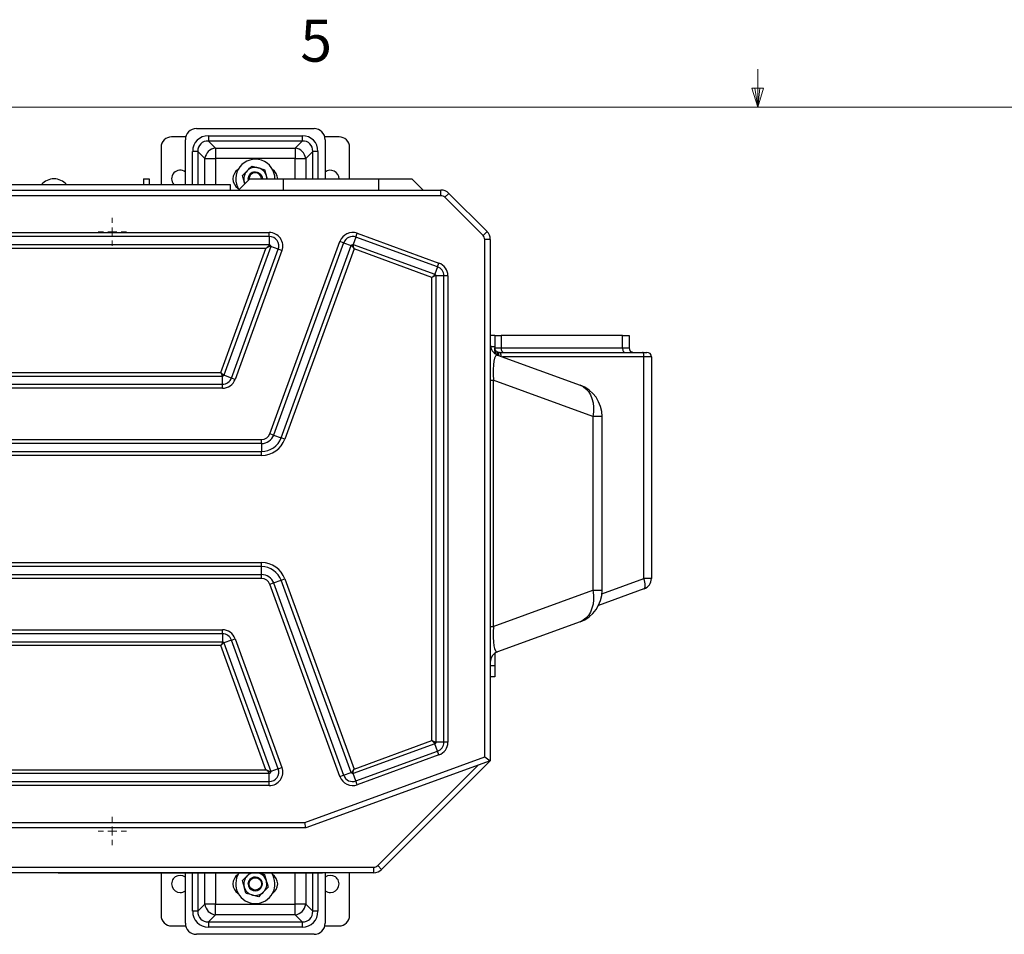
# Model space of a CAD drawing. Units: inches. Extents: x 0.4 to 16.6, y 0.2 to 10.8.
# Drawn here: x 6.9 to 9.1, y 8.8 to 10.8 of the extents above; entities that cross this region are included whole.
import ezdxf

# ---------------------------------------------------------------- set-up
doc = ezdxf.new("R2010")
doc.units = ezdxf.units.IN
doc.header["$MEASUREMENT"] = 0
doc.styles.add('SLDTEXTSTYLE0', font='TXT', dxfattribs={"width": 0.75})

# ---------------------------------------------------------------- blocks, each defined once
blk = doc.blocks.new('SW_CENTERMARKSYMBOL_0')
at = {"color": 0, "linetype": 'Continuous', "lineweight": 18}
for p, q in [((0, 0.0197), (0, 0.0315)), ((-0.0197, 0), (-0.0315, 0)), ((0, 0), (-0.0098, 0)), ((0, 0), (0, 0.0098)), ((0, 0), (0, -0.0098)), ((0, 0), (0.0098, 0)), ((0.0197, 0), (0.0315, 0)), ((0, -0.0197), (0, -0.0315))]:
    blk.add_line(p, q, dxfattribs=at)
blk = doc.blocks.new('SW_CENTERMARKSYMBOL_1')
at = {"color": 0, "linetype": 'Continuous', "lineweight": 18}
for p, q in [((0, 0.0197), (0, 0.0315)), ((-0.0197, 0), (-0.0315, 0)), ((0, 0), (-0.0098, 0)), ((0, 0), (0, 0.0098)), ((0, 0), (0, -0.0098)), ((0, 0), (0.0098, 0)), ((0.0197, 0), (0.0315, 0)), ((0, -0.0197), (0, -0.0315))]:
    blk.add_line(p, q, dxfattribs=at)

msp = doc.modelspace()

# ---------------------------------------------------------------- linework, layer by layer
at = {"color": 7, "linetype": 'Continuous', "lineweight": 18}
for p, q in [((8.501, 10.6421), (8.501, 10.7269)), ((8.501, 10.6421), (8.4878, 10.684)), ((8.5136, 10.684), (8.4878, 10.684)), ((8.494, 10.684), (8.501, 10.6421)), ((8.501, 10.6421), (8.5136, 10.684)), ((8.5059, 10.684), (8.501, 10.6421)), ((0.6263, 10.6421), (16.3763, 10.6421))]:
    msp.add_line(p, q, dxfattribs=at)
at = {"color": 7, "linetype": 'Continuous', "lineweight": 25}
for p, q in [((7.2469, 10.5942), (7.5094, 10.5942)), ((7.2228, 10.5756), (7.1912, 10.5756)), ((7.2219, 10.4692), (7.2219, 10.5692)), ((7.2734, 10.578), (7.4829, 10.578)), ((7.2734, 10.578), (7.2734, 10.5662)), ((7.2734, 10.5662), (7.289, 10.5506)), ((7.4829, 10.5662), (7.2734, 10.5662)), ((7.4674, 10.5506), (7.4829, 10.5662)), ((7.4829, 10.578), (7.4829, 10.5662)), ((7.5652, 10.5756), (7.5336, 10.5756)), ((7.5344, 10.5692), (7.5344, 10.4817)), ((7.1675, 10.552), (7.1675, 10.4692)), ((7.2499, 10.5427), (7.2382, 10.5427)), ((7.2655, 10.5271), (7.2499, 10.5427)), ((7.289, 10.5506), (7.289, 10.5271)), ((7.289, 10.5506), (7.4674, 10.5506)), ((7.4674, 10.5506), (7.4674, 10.5271)), ((7.5064, 10.5427), (7.4908, 10.5271)), ((7.5182, 10.5427), (7.5064, 10.5427)), ((7.5888, 10.4817), (7.5888, 10.552)), ((7.2655, 10.5271), (7.289, 10.5271)), ((7.4674, 10.5271), (7.289, 10.5271)), ((7.4674, 10.5271), (7.4908, 10.5271)), ((7.3496, 10.4891), (7.3599, 10.4997)), ((7.3703, 10.5102), (7.3846, 10.5065)), ((7.3776, 10.4975), (7.374, 10.4969)), ((7.374, 10.4969), (7.3762, 10.4971)), ((7.1282, 10.4817), (7.1282, 10.4692)), ((7.1282, 10.4817), (7.1407, 10.4817)), ((7.1407, 10.4817), (7.1407, 10.4692)), ((7.3657, 10.4817), (7.3407, 10.4567)), ((7.3547, 10.4707), (7.3535, 10.4749)), ((7.3627, 10.4788), (7.3624, 10.4817)), ((7.3624, 10.4817), (7.3637, 10.4817)), ((7.3657, 10.4817), (7.4407, 10.4817)), ((7.4028, 10.4886), (7.4047, 10.4817)), ((7.4407, 10.4817), (7.4407, 10.4567)), ((7.4407, 10.4817), (7.6532, 10.4817)), ((7.6532, 10.4817), (7.6532, 10.4567)), ((7.6532, 10.4817), (7.7282, 10.4817)), ((7.7282, 10.4817), (7.7532, 10.4567)), ((4.301, 10.4567), (7.7928, 10.4567)), ((6.4907, 10.4692), (7.1282, 10.4692)), ((7.1282, 10.4692), (7.1407, 10.4692)), ((7.1407, 10.4692), (7.3219, 10.4692)), ((7.3219, 10.4692), (7.3219, 10.4567)), ((7.7928, 10.4442), (7.7928, 10.4567)), ((7.7928, 10.4442), (4.301, 10.4442)), ((7.8105, 10.4494), (7.8017, 10.4406)), ((7.887, 10.3552), (7.8017, 10.4406)), ((7.8105, 10.4494), (7.8959, 10.364)), ((7.887, 10.3552), (7.8959, 10.364)), ((4.6844, 10.3619), (7.4094, 10.3619)), ((7.4094, 10.3531), (4.6844, 10.3531)), ((7.4094, 10.3531), (7.4094, 10.3619)), ((7.4094, 10.3531), (7.4094, 10.3354)), ((7.4109, 9.9124), (7.5673, 10.342)), ((7.5756, 10.339), (7.5673, 10.342)), ((7.603, 10.3518), (7.5969, 10.3352)), ((7.603, 10.3518), (7.606, 10.3601)), ((7.7855, 10.2853), (7.603, 10.3518)), ((7.606, 10.3601), (7.7885, 10.2936)), ((7.8907, 9.1905), (7.8907, 10.3464)), ((7.9032, 10.3464), (7.8907, 10.3464)), ((7.9032, 10.3464), (7.9032, 9.1817)), ((4.6844, 10.3354), (7.4094, 10.3354)), ((7.402, 10.3265), (4.6918, 10.3265)), ((7.3012, 10.0494), (7.402, 10.3265)), ((7.4129, 10.3305), (7.3082, 10.043)), ((7.3248, 10.0369), (7.4295, 10.3244)), ((7.4378, 10.3214), (7.3331, 10.0339)), ((7.4295, 10.3244), (7.4129, 10.3305)), ((7.5756, 10.339), (7.4192, 9.9094)), ((7.4378, 10.3214), (7.4295, 10.3244)), ((7.4359, 9.9034), (7.5922, 10.333)), ((7.5988, 10.3251), (7.4442, 9.9004)), ((7.5756, 10.339), (7.5922, 10.333)), ((7.5969, 10.3352), (7.7794, 10.2687)), ((7.773, 10.2617), (7.5988, 10.3251)), ((7.7855, 10.2853), (7.7794, 10.2687)), ((7.7855, 10.2853), (7.7885, 10.2936)), ((7.773, 9.2268), (7.773, 10.2617)), ((7.7818, 10.2653), (7.7818, 9.2232)), ((7.7995, 10.2653), (7.7818, 10.2653)), ((7.7995, 9.2232), (7.7995, 10.2653)), ((7.8084, 10.2653), (7.7995, 10.2653)), ((7.8084, 10.2653), (7.8084, 9.2232)), ((7.9132, 10.1317), (7.9032, 10.1317)), ((7.9132, 10.1317), (7.9132, 10.1067)), ((7.9132, 10.1317), (7.9276, 10.1317)), ((7.9276, 10.1317), (7.9276, 10.1042)), ((8.1987, 10.1317), (7.9276, 10.1317)), ((8.1987, 10.1042), (8.1987, 10.1317)), ((8.1987, 10.1317), (8.2132, 10.1317)), ((8.2132, 10.1317), (8.2132, 10.1042)), ((7.9132, 10.1067), (7.9132, 10.0917)), ((7.9132, 10.1042), (7.9276, 10.1042)), ((7.9276, 10.1042), (8.1987, 10.1042)), ((8.1987, 10.1042), (8.2132, 10.1042)), ((7.9196, 10.0882), (8.1038, 10.0212)), ((7.9243, 10.0942), (8.2433, 10.0942)), ((8.2433, 10.0942), (8.2532, 10.0942)), ((8.2467, 9.5891), (8.2467, 10.0842)), ((8.2632, 10.0842), (8.2467, 10.0842)), ((8.2632, 10.0842), (8.2632, 9.5891)), ((7.3048, 10.0406), (4.7891, 10.0406)), ((4.7927, 10.0494), (7.3012, 10.0494)), ((7.3048, 10.0229), (7.3048, 10.0406)), ((7.3248, 10.0369), (7.3082, 10.043)), ((7.3331, 10.0339), (7.3248, 10.0369)), ((4.7891, 10.0229), (7.3048, 10.0229)), ((7.3048, 10.014), (4.7891, 10.014)), ((7.3048, 10.014), (7.3048, 10.0229)), ((7.9032, 10.0317), (7.91, 10.0317)), ((7.91, 10.0317), (7.91, 9.4817)), ((8.1326, 9.9507), (7.91, 10.0317)), ((8.1326, 9.9507), (8.1326, 9.5627)), ((8.1532, 9.5627), (8.1532, 9.9507)), ((7.4192, 9.9094), (7.4109, 9.9124)), ((7.4192, 9.9094), (7.4359, 9.9034)), ((7.4442, 9.9004), (7.4359, 9.9034)), ((4.7015, 9.8994), (7.3923, 9.8994)), ((7.3923, 9.8906), (4.7015, 9.8906)), ((7.3923, 9.8906), (7.3923, 9.8994)), ((7.3923, 9.8906), (7.3923, 9.8729)), ((4.7015, 9.8729), (7.3923, 9.8729)), ((7.3923, 9.864), (4.7015, 9.864)), ((7.3923, 9.864), (7.3923, 9.8729)), ((4.7015, 9.6244), (7.3923, 9.6244)), ((7.3923, 9.6156), (4.7015, 9.6156)), ((7.3923, 9.6156), (7.3923, 9.6244)), ((7.3923, 9.5979), (7.3923, 9.6156)), ((4.7015, 9.5979), (7.3923, 9.5979)), ((7.3923, 9.589), (7.3923, 9.5979)), ((7.3923, 9.589), (4.7015, 9.589)), ((7.4109, 9.576), (7.4192, 9.579)), ((7.5673, 9.1464), (7.4109, 9.576)), ((7.4192, 9.579), (7.4359, 9.5851)), ((7.4192, 9.579), (7.5756, 9.1494)), ((7.4359, 9.5851), (7.4442, 9.5881)), ((7.5922, 9.1555), (7.4359, 9.5851)), ((7.4442, 9.5881), (7.5988, 9.1634)), ((8.2632, 9.5891), (8.2467, 9.5891)), ((7.91, 9.4817), (8.1326, 9.5627)), ((8.2467, 9.5656), (8.145, 9.5286)), ((8.1038, 9.4923), (7.9196, 9.4252)), ((4.7891, 9.4744), (7.3048, 9.4744)), ((7.3048, 9.4656), (4.7891, 9.4656)), ((7.3048, 9.4656), (7.3048, 9.4744)), ((7.3048, 9.4656), (7.3048, 9.4479)), ((7.9032, 9.4817), (7.91, 9.4817)), ((4.7891, 9.4479), (7.3048, 9.4479)), ((7.3012, 9.439), (4.7927, 9.439)), ((7.402, 9.1619), (7.3012, 9.439)), ((7.3248, 9.4515), (7.3082, 9.4455)), ((7.3082, 9.4455), (7.4129, 9.158)), ((7.3248, 9.4515), (7.3331, 9.4545)), ((7.4295, 9.164), (7.3248, 9.4515)), ((7.3331, 9.4545), (7.4378, 9.167)), ((7.9132, 9.4217), (7.9132, 9.3942)), ((7.9132, 9.3942), (7.9032, 9.3942)), ((7.9132, 9.3942), (7.9132, 9.3692)), ((7.9132, 9.3692), (7.9032, 9.3692)), ((7.7794, 9.2197), (7.5969, 9.1533)), ((7.5988, 9.1634), (7.773, 9.2268)), ((7.7855, 9.2031), (7.7794, 9.2197)), ((7.7995, 9.2232), (7.7818, 9.2232)), ((7.8084, 9.2232), (7.7995, 9.2232)), ((7.603, 9.1367), (7.7855, 9.2031)), ((7.7885, 9.1948), (7.7855, 9.2031)), ((7.4889, 9.0442), (7.8907, 9.1905)), ((7.9032, 9.1817), (7.4911, 9.0317)), ((7.7885, 9.1948), (7.606, 9.1284)), ((7.9032, 9.1817), (7.6605, 8.939)), ((7.8907, 9.1905), (7.9032, 9.1817)), ((7.4094, 9.1531), (4.6844, 9.1531)), ((4.6918, 9.1619), (7.402, 9.1619)), ((7.4094, 9.1354), (7.4094, 9.1531)), ((7.4295, 9.164), (7.4129, 9.158)), ((7.4295, 9.164), (7.4378, 9.167)), ((7.5756, 9.1494), (7.5922, 9.1555)), ((7.603, 9.1367), (7.5969, 9.1533)), ((7.6517, 8.9479), (7.8754, 9.1716)), ((4.6844, 9.1354), (7.4094, 9.1354)), ((7.4094, 9.1265), (7.4094, 9.1354)), ((7.5673, 9.1464), (7.5756, 9.1494)), ((7.606, 9.1284), (7.603, 9.1367)), ((7.4094, 9.1265), (4.6844, 9.1265)), ((4.605, 9.0442), (7.4889, 9.0442)), ((7.4911, 9.0317), (7.4889, 9.0442)), ((7.4911, 9.0317), (4.6028, 9.0317)), ((4.451, 8.9442), (7.6428, 8.9442)), ((7.6428, 8.9317), (7.6428, 8.9442)), ((7.6605, 8.939), (7.6517, 8.9479)), ((7.6428, 8.9317), (4.451, 8.9317)), ((6.9376, 8.9307), (6.9376, 8.9317)), ((6.9626, 8.9307), (6.9376, 8.9307)), ((6.9626, 8.9307), (6.9626, 8.9317)), ((7.5032, 8.9307), (6.9626, 8.9307)), ((7.1675, 8.9307), (7.1675, 8.8364)), ((7.2219, 8.8192), (7.2219, 8.9307)), ((7.3496, 8.9141), (7.3599, 8.9247)), ((7.3776, 8.9225), (7.374, 8.9219)), ((7.374, 8.9219), (7.3762, 8.9221)), ((7.3876, 8.9307), (7.3989, 8.9278)), ((7.5032, 8.9307), (7.5032, 8.9317)), ((7.5282, 8.9307), (7.5032, 8.9307)), ((7.5282, 8.9307), (7.5282, 8.9317)), ((7.5344, 8.9317), (7.5344, 8.8192)), ((7.5888, 8.8364), (7.5888, 8.9317)), ((7.3624, 8.9067), (7.3637, 8.9067)), ((7.4068, 8.8993), (7.3964, 8.8888)), ((7.3861, 8.8782), (7.3718, 8.8819)), ((7.2499, 8.8457), (7.2382, 8.8457)), ((7.2499, 8.8457), (7.2655, 8.8613)), ((7.289, 8.8613), (7.2655, 8.8613)), ((7.289, 8.8613), (7.4674, 8.8613)), ((7.289, 8.8378), (7.289, 8.8613)), ((7.4908, 8.8613), (7.4674, 8.8613)), ((7.4674, 8.8378), (7.4674, 8.8613)), ((7.4908, 8.8613), (7.5064, 8.8457)), ((7.5182, 8.8457), (7.5064, 8.8457)), ((7.289, 8.8378), (7.2734, 8.8222)), ((7.4674, 8.8378), (7.289, 8.8378)), ((7.4829, 8.8222), (7.4674, 8.8378)), ((7.1912, 8.8128), (7.2228, 8.8128)), ((7.2734, 8.8222), (7.4829, 8.8222)), ((7.2734, 8.8222), (7.2734, 8.8105)), ((7.4829, 8.8105), (7.2734, 8.8105)), ((7.4829, 8.8222), (7.4829, 8.8105)), ((7.5336, 8.8128), (7.5652, 8.8128)), ((7.5094, 8.7942), (7.2469, 8.7942))]:
    msp.add_line(p, q, dxfattribs=at)
at = {"color": 8, "linetype": 'Continuous', "lineweight": 25}
for p, q in [((7.2382, 10.4692), (7.2382, 10.5427)), ((7.2499, 10.5427), (7.2499, 10.4692)), ((7.5064, 10.4817), (7.5064, 10.5427)), ((7.5182, 10.5427), (7.5182, 10.4817)), ((7.2655, 10.4692), (7.2655, 10.5271)), ((7.289, 10.5271), (7.289, 10.4692)), ((7.4674, 10.4817), (7.4674, 10.5271)), ((7.4908, 10.5271), (7.4908, 10.4817)), ((7.9132, 10.1067), (7.9037, 10.1067)), ((8.2467, 10.0842), (7.9307, 10.0842)), ((8.1532, 9.9507), (8.1326, 9.9507)), ((8.1528, 9.5549), (8.2467, 9.5891)), ((8.1326, 9.5627), (8.1532, 9.5627)), ((7.2382, 8.8457), (7.2382, 8.9307)), ((7.2499, 8.9307), (7.2499, 8.8457)), ((7.2655, 8.8613), (7.2655, 8.9307)), ((7.289, 8.9307), (7.289, 8.8613)), ((7.4674, 8.8613), (7.4674, 8.9307)), ((7.4908, 8.9307), (7.4908, 8.8613)), ((7.5064, 8.8457), (7.5064, 8.9307)), ((7.5182, 8.9307), (7.5182, 8.8457))]:
    msp.add_line(p, q, dxfattribs=at)
at = {"color": 7, "linetype": 'Continuous', "lineweight": 25, "flags": 128}
for points in [[(7.3535, 10.4749), (7.3546, 10.4717), (7.3549, 10.471)], [(7.3645, 10.4895), (7.3628, 10.485), (7.3624, 10.4817)], [(7.391, 10.4909), (7.3932, 10.4865), (7.3939, 10.4817)], [(7.9276, 10.1042), (7.9277, 10.1023), (7.9279, 10.1004), (7.9283, 10.0987), (7.9288, 10.0972), (7.9295, 10.0959), (7.9302, 10.095), (7.931, 10.0944), (7.9318, 10.0942)], [(8.1987, 10.1042), (8.1988, 10.1023), (8.1991, 10.1004), (8.1995, 10.0987), (8.2, 10.0972), (8.2006, 10.0959), (8.2014, 10.095), (8.2021, 10.0944), (8.203, 10.0942)], [(8.2467, 10.0842), (8.2467, 10.0862), (8.2465, 10.088), (8.2462, 10.0898), (8.2457, 10.0913), (8.2452, 10.0925), (8.2446, 10.0935), (8.244, 10.094), (8.2433, 10.0942)], [(8.1038, 10.0212), (8.1108, 10.0178), (8.1171, 10.013), (8.1225, 10.0068), (8.127, 9.9994), (8.1305, 9.991), (8.1328, 9.9817), (8.1339, 9.9717), (8.1339, 9.9613), (8.1326, 9.9507)], [(8.2467, 9.5656), (8.248, 9.5665), (8.2489, 9.5681), (8.2494, 9.5705), (8.2496, 9.5734), (8.2494, 9.5769), (8.2489, 9.5807), (8.248, 9.5848), (8.2467, 9.5891)], [(8.1326, 9.5627), (8.1339, 9.5521), (8.1339, 9.5417), (8.1328, 9.5317), (8.1305, 9.5225), (8.127, 9.514), (8.1225, 9.5067), (8.1171, 9.5005), (8.1108, 9.4956), (8.1038, 9.4923)], [(7.3645, 8.9145), (7.3628, 8.91), (7.3624, 8.9067)]]:
    msp.add_lwpolyline(points, dxfattribs=at)
at = {"color": 8, "linetype": 'Continuous', "lineweight": 25, "flags": 128}
msp.add_lwpolyline([(7.9277, 10.0853), (7.9276, 10.0862), (7.9274, 10.088), (7.9271, 10.0898), (7.9267, 10.0913), (7.9262, 10.0925), (7.9256, 10.0935), (7.9249, 10.094), (7.9243, 10.0942)], dxfattribs=at)
at = {"color": 7, "linetype": 'Continuous', "lineweight": 25}
msp.add_circle((7.3782, 8.9067), 0.0138, dxfattribs=at)
for centre, radius, start, end in [((7.2469, 10.5692), 0.025, 90, 180), ((7.5094, 10.5692), 0.025, 0, 90), ((7.1912, 10.552), 0.0236, 90, 180), ((7.5652, 10.552), 0.0236, 0, 90), ((7.2925, 10.5236), 0.0273, 97.4744, 172.5256), ((7.4638, 10.5236), 0.0273, 7.4744, 82.5256), ((7.3782, 10.4817), 0.0438, 0, 213.3443), ((7.2104, 10.4817), 0.0192, 52.9462, 220.6383), ((7.3532, 10.4817), 0.025, 122.09, 237.91), ((7.3782, 10.4817), 0.0256, 135.4937, 195.4937), ((7.3782, 10.4817), 0.0256, 75.4937, 135.4937), ((7.3782, 10.4817), 0.0138, 0, 185.1002), ((7.3782, 10.4817), 0.0157, 105.4937, 150.4937), ((7.3782, 10.4817), 0.0256, 15.4937, 75.4937), ((7.4032, 10.4817), 0.025, 0, 57.91), ((7.546, 10.4817), 0.0192, 360, 127.0538), ((6.9282, 10.4442), 0.0375, 41.8103, 138.1897), ((7.3782, 10.4817), 0.0256, 360, 15.4937), ((7.7928, 10.4317), 0.025, 45, 90), ((7.7928, 10.4317), 0.0125, 45, 90), ((7.8782, 10.3464), 0.025, 0, 45), ((7.4094, 10.3317), 0.0302, 340, 90), ((7.4094, 10.3317), 0.0213, 340, 90), ((7.5957, 10.3317), 0.0302, 70, 160), ((7.5957, 10.3317), 0.0213, 70, 160), ((7.8782, 10.3464), 0.0125, 0, 45), ((7.7782, 10.2653), 0.0213, 0, 70), ((7.7782, 10.2653), 0.0302, 0, 70), ((7.9282, 10.1117), 0.025, 180, 250), ((8.2232, 10.1042), 0.01, 180, 270), ((8.2532, 10.0842), 0.01, 0, 90), ((7.3048, 10.0442), 0.0213, 270, 340), ((7.3048, 10.0442), 0.0302, 270, 340), ((8.0782, 9.9507), 0.075, 0, 70), ((7.3923, 9.9192), 0.0198, 270, 340), ((7.3923, 9.9192), 0.0287, 270, 340), ((7.3923, 9.9192), 0.0463, 270, 340), ((7.3923, 9.9192), 0.0552, 270, 340), ((7.3923, 9.5692), 0.0552, 20, 90), ((7.3923, 9.5692), 0.0463, 20, 90), ((7.3923, 9.5692), 0.0287, 20, 90), ((7.3923, 9.5692), 0.0198, 20, 90), ((8.2382, 9.5891), 0.025, 290, 0), ((8.0782, 9.5627), 0.075, 290, 0), ((7.3048, 9.4442), 0.0302, 20, 90), ((7.3048, 9.4442), 0.0213, 20, 90), ((7.9282, 9.4017), 0.025, 110, 180), ((7.7782, 9.2232), 0.0213, 290, 0), ((7.7782, 9.2232), 0.0302, 290, 0), ((7.4094, 9.1567), 0.0302, 270, 20), ((7.4094, 9.1567), 0.0213, 270, 20), ((7.5957, 9.1567), 0.0302, 200, 290), ((7.5957, 9.1567), 0.0213, 200, 290), ((7.6428, 8.9567), 0.0125, 270, 315), ((7.6428, 8.9567), 0.025, 270, 315), ((7.2104, 8.9067), 0.0192, 52.9462, 270), ((7.3532, 8.9067), 0.025, 122.09, 237.91), ((7.3782, 8.9067), 0.0438, 146.7309, 270), ((7.3782, 8.9067), 0.0256, 135.4937, 195.4937), ((7.3782, 8.9067), 0.0256, 110.3071, 135.4937), ((7.3782, 8.9067), 0.0157, 180, 35.7741), ((7.3782, 8.9067), 0.0157, 105.4937, 150.4937), ((7.3782, 8.9067), 0.0438, 270, 33.2691), ((7.3782, 8.9067), 0.0256, 15.4937, 69.6929), ((7.3782, 8.9067), 0.0256, 315.4937, 15.4937), ((7.4032, 8.9067), 0.025, 302.09, 57.91), ((7.546, 8.9067), 0.0192, 270, 127.0538), ((7.2104, 8.9067), 0.0192, 270, 307.0538), ((7.3782, 8.9067), 0.0256, 195.4937, 255.4937), ((7.3782, 8.9067), 0.0256, 255.4937, 315.4937), ((7.546, 8.9067), 0.0192, 232.9462, 270), ((7.2925, 8.8648), 0.0273, 187.4744, 262.5256), ((7.4638, 8.8648), 0.0273, 277.4744, 352.5256), ((7.1912, 8.8364), 0.0236, 180, 270), ((7.5652, 8.8364), 0.0236, 270, 0), ((7.2469, 8.8192), 0.025, 180, 270), ((7.5094, 8.8192), 0.025, 270, 0)]:
    msp.add_arc(centre, radius, start, end, dxfattribs=at)
at = {"color": 8, "linetype": 'Continuous', "lineweight": 25}
for centre, radius, start, end in [((7.9127, 10.0917), 0.00646, 332.5602, 41.3327), ((7.9137, 10.0898), 0.00849, 343.9531, 34.7301)]:
    msp.add_arc(centre, radius, start, end, dxfattribs=at)
at = {"color": 7, "linetype": 'Continuous', "lineweight": 25}
for centre, major_axis, ratio, start_param, end_param in [((7.2781, 10.5381), (-0.0298, 0.0298), 0.889126, 5.55641, 7.00996), ((7.2781, 10.5381), (0.022, -0.022), 0.804838, 2.414818, 3.868368), ((7.4783, 10.5381), (0.0298, 0.0298), 0.889126, 5.55641, 7.00996), ((7.4783, 10.5381), (0.022, 0.022), 0.804838, 5.55641, 7.00996), ((7.9282, 10.0053), (-0.0101, 0.0831), 0.188326, 6.187855, 7.507748), ((7.9282, 9.5081), (0.0101, 0.0831), 0.188326, 1.91703, 3.236923), ((7.2781, 8.8504), (-0.0298, -0.0298), 0.889126, 5.55641, 7.00996), ((7.2781, 8.8504), (0.022, 0.022), 0.804838, 2.414818, 3.868368), ((7.4783, 8.8504), (0.022, -0.022), 0.804838, 5.55641, 7.00996), ((7.4783, 8.8504), (0.0298, -0.0298), 0.889126, 5.55641, 7.00996)]:
    msp.add_ellipse(centre, major_axis=major_axis, ratio=ratio, start_param=start_param, end_param=end_param, dxfattribs=at)
for points, knots in [([(7.3599, 10.4997), (7.3602, 10.4999), (7.3637, 10.5035), (7.3671, 10.507), (7.3703, 10.5102)], [0, 0, 0, 0, 0.070215, 1, 1, 1, 1]), ([(7.3624, 10.4817), (7.3627, 10.4838), (7.3631, 10.4879), (7.3668, 10.4931), (7.3713, 10.4964), (7.3747, 10.4969), (7.3761, 10.497)], [0, 0, 0, 0, 0.27416, 0.54832, 0.82248, 1, 1, 1, 1]), ([(7.3637, 10.4817), (7.3638, 10.4834), (7.364, 10.4867), (7.3664, 10.4912), (7.3697, 10.4944), (7.3727, 10.4959), (7.3759, 10.4969), (7.3798, 10.4973), (7.3849, 10.496), (7.3886, 10.4936), (7.3904, 10.4916), (7.391, 10.4909)], [0, 0, 0, 0, 0.130067, 0.260134, 0.390155, 0.489595, 0.522816, 0.656321, 0.790815, 0.927778, 1, 1, 1, 1]), ([(7.3846, 10.5065), (7.3849, 10.5064), (7.3898, 10.5052), (7.3945, 10.5039), (7.3989, 10.5028)], [0, 0, 0, 0, 0.070215, 1, 1, 1, 1]), ([(7.3989, 10.5028), (7.3999, 10.4992), (7.4012, 10.4946), (7.4025, 10.4897), (7.4028, 10.4886)], [0, 0, 0, 0, 0.755634, 1, 1, 1, 1]), ([(7.3535, 10.4749), (7.3532, 10.4761), (7.3519, 10.4809), (7.3506, 10.4856), (7.3496, 10.4891)], [0, 0, 0, 0, 0.2443658, 1, 1, 1, 1]), ([(7.3686, 10.4931), (7.3676, 10.4925), (7.366, 10.4915), (7.3649, 10.4901), (7.3645, 10.4895)], [0, 0, 0, 0, 0.603885, 1, 1, 1, 1]), ([(7.4094, 10.3354), (7.4094, 10.3353), (7.4094, 10.3351), (7.4094, 10.3347), (7.4094, 10.3344), (7.4093, 10.334), (7.4091, 10.3337), (7.409, 10.3333), (7.4088, 10.3329), (7.4084, 10.3323), (7.408, 10.3318), (7.4075, 10.3312), (7.4067, 10.3305), (7.4057, 10.3296), (7.4046, 10.3286), (7.4034, 10.3276), (7.4025, 10.327), (7.402, 10.3265)], [0, 0, 0, 0, 0.036172, 0.071922, 0.107461, 0.143001, 0.178756, 0.214936, 0.251742, 0.310647, 0.373506, 0.433833, 0.499958, 0.624773, 0.74998, 0.845593, 1, 1, 1, 1]), ([(7.4129, 10.3305), (7.4128, 10.3305), (7.4126, 10.3306), (7.4122, 10.3307), (7.4119, 10.3308), (7.4115, 10.3308), (7.4111, 10.3308), (7.4107, 10.3308), (7.4103, 10.3307), (7.4097, 10.3306), (7.409, 10.3303), (7.4083, 10.33), (7.4073, 10.3296), (7.4061, 10.329), (7.4049, 10.3282), (7.4035, 10.3274), (7.4026, 10.3269), (7.402, 10.3265)], [0, 0, 0, 0, 0.036169, 0.071918, 0.107455, 0.142995, 0.178751, 0.214933, 0.251742, 0.310635, 0.373506, 0.43382, 0.499958, 0.624773, 0.74998, 0.845583, 1, 1, 1, 1]), ([(7.4094, 10.3354), (7.4096, 10.3353), (7.4098, 10.3351), (7.4102, 10.3348), (7.4106, 10.3344), (7.4111, 10.3339), (7.4116, 10.3333), (7.4121, 10.3326), (7.4124, 10.3319), (7.4127, 10.3312), (7.4128, 10.3307), (7.4129, 10.3305)], [0, 0, 0, 0, 0.088685, 0.171775, 0.250186, 0.377835, 0.500039, 0.622215, 0.749896, 0.869137, 1, 1, 1, 1]), ([(7.5922, 10.333), (7.5923, 10.3331), (7.5925, 10.3333), (7.5929, 10.3335), (7.5934, 10.334), (7.5944, 10.3345), (7.5954, 10.3349), (7.5963, 10.3351), (7.5967, 10.3351), (7.5969, 10.3352)], [0, 0, 0, 0, 0.086654, 0.169843, 0.250474, 0.500036, 0.749595, 0.871382, 1, 1, 1, 1]), ([(7.5922, 10.333), (7.5923, 10.3329), (7.5925, 10.3328), (7.5929, 10.3327), (7.5932, 10.3325), (7.5935, 10.3323), (7.5938, 10.3321), (7.5943, 10.3317), (7.595, 10.331), (7.5958, 10.3299), (7.5966, 10.3288), (7.5973, 10.3276), (7.5979, 10.3266), (7.5984, 10.3258), (7.5986, 10.3254), (7.5988, 10.3251)], [0, 0, 0, 0, 0.042756, 0.084993, 0.126819, 0.168348, 0.209696, 0.250979, 0.370163, 0.49994, 0.615137, 0.749881, 0.875471, 0.91273, 1, 1, 1, 1]), ([(7.5969, 10.3352), (7.5968, 10.335), (7.5968, 10.3348), (7.5967, 10.3344), (7.5966, 10.3342), (7.5966, 10.3338), (7.5966, 10.3336), (7.5966, 10.3331), (7.5966, 10.3329), (7.5966, 10.3325), (7.5966, 10.3323), (7.5966, 10.3319), (7.5967, 10.3317), (7.5967, 10.3312), (7.5968, 10.331), (7.5969, 10.3306), (7.5969, 10.3304), (7.597, 10.3299), (7.5971, 10.3297), (7.5972, 10.3293), (7.5973, 10.3291), (7.5974, 10.3287), (7.5975, 10.3285), (7.5977, 10.328), (7.5977, 10.3278), (7.5979, 10.3274), (7.598, 10.3272), (7.5981, 10.3268), (7.5982, 10.3265), (7.5984, 10.3259), (7.5986, 10.3255), (7.5988, 10.3251)], [0, 0, 0, 0, 0.069127, 0.069127, 0.138254, 0.138254, 0.207381, 0.207381, 0.276508, 0.276508, 0.337968, 0.337968, 0.399428, 0.399428, 0.460889, 0.460889, 0.522349, 0.522349, 0.582582, 0.582582, 0.642814, 0.642814, 0.703047, 0.703047, 0.763279, 0.763279, 0.82246, 0.82246, 0.88164, 0.88164, 1, 1, 1, 1]), ([(7.7794, 10.2687), (7.7794, 10.2686), (7.7793, 10.2684), (7.7791, 10.268), (7.7789, 10.2677), (7.7787, 10.2673), (7.7783, 10.2667), (7.7778, 10.266), (7.777, 10.2651), (7.776, 10.2642), (7.7751, 10.2634), (7.7743, 10.2627), (7.7736, 10.2621), (7.7732, 10.2619), (7.773, 10.2617)], [0, 0, 0, 0, 0.049963, 0.09987, 0.14982, 0.199912, 0.250246, 0.370969, 0.499981, 0.616647, 0.74993, 0.875487, 0.913759, 1, 1, 1, 1]), ([(7.7818, 10.2653), (7.7817, 10.2653), (7.7815, 10.2653), (7.7811, 10.2653), (7.781, 10.2652), (7.7806, 10.2652), (7.7804, 10.2651), (7.78, 10.2651), (7.7799, 10.265), (7.7793, 10.2649), (7.7789, 10.2647), (7.7784, 10.2645), (7.7782, 10.2644), (7.7778, 10.2643), (7.7776, 10.2642), (7.7772, 10.264), (7.777, 10.2639), (7.7767, 10.2637), (7.7765, 10.2636), (7.7761, 10.2635), (7.7759, 10.2634), (7.7756, 10.2631), (7.7754, 10.263), (7.7748, 10.2627), (7.7745, 10.2625), (7.7737, 10.2621), (7.7734, 10.2619), (7.773, 10.2617)], [0, 0, 0, 0, 0.066381, 0.066381, 0.132761, 0.132761, 0.199142, 0.199142, 0.265522, 0.265522, 0.390633, 0.390633, 0.453188, 0.453188, 0.515743, 0.515743, 0.576961, 0.576961, 0.638178, 0.638178, 0.699396, 0.699396, 0.760613, 0.760613, 0.880306, 0.880306, 1, 1, 1, 1]), ([(7.7794, 10.2687), (7.7795, 10.2687), (7.7797, 10.2685), (7.78, 10.2683), (7.7804, 10.2679), (7.7809, 10.2672), (7.7814, 10.2664), (7.7817, 10.2658), (7.7818, 10.2655), (7.7818, 10.2653)], [0, 0, 0, 0, 0.085128, 0.168321, 0.250261, 0.500023, 0.749792, 0.873076, 1, 1, 1, 1]), ([(7.9176, 10.0959), (7.9167, 10.0965), (7.916, 10.0972), (7.9149, 10.0985), (7.9145, 10.0992), (7.9138, 10.1006), (7.9136, 10.1013), (7.9133, 10.1028), (7.9132, 10.1035), (7.9132, 10.1042)], [0, 0, 0, 0, 0.25, 0.25, 0.5, 0.5, 0.75, 0.75, 1, 1, 1, 1]), ([(7.3082, 10.043), (7.3081, 10.043), (7.3079, 10.0431), (7.3076, 10.0432), (7.3074, 10.0433), (7.3071, 10.0435), (7.3069, 10.0436), (7.3066, 10.0438), (7.3065, 10.0439), (7.306, 10.0442), (7.3057, 10.0445), (7.3052, 10.0449), (7.3051, 10.045), (7.3048, 10.0453), (7.3046, 10.0455), (7.3043, 10.0457), (7.3042, 10.0459), (7.3039, 10.0462), (7.3038, 10.0463), (7.3035, 10.0467), (7.3033, 10.0468), (7.3031, 10.0471), (7.3029, 10.0473), (7.3025, 10.0478), (7.3022, 10.0481), (7.3017, 10.0488), (7.3014, 10.0491), (7.3012, 10.0494)], [0, 0, 0, 0, 0.066381, 0.066381, 0.132761, 0.132761, 0.199142, 0.199142, 0.265522, 0.265522, 0.390633, 0.390633, 0.453188, 0.453188, 0.515743, 0.515743, 0.576961, 0.576961, 0.638178, 0.638178, 0.699396, 0.699396, 0.760613, 0.760613, 0.880306, 0.880306, 1, 1, 1, 1]), ([(7.3048, 10.0406), (7.3048, 10.0407), (7.3048, 10.0409), (7.3047, 10.0413), (7.3047, 10.0417), (7.3046, 10.0422), (7.3044, 10.0428), (7.3042, 10.0437), (7.3037, 10.0448), (7.3031, 10.0459), (7.3025, 10.0471), (7.302, 10.048), (7.3015, 10.0488), (7.3013, 10.0491), (7.3012, 10.0494)], [0, 0, 0, 0, 0.049958, 0.099862, 0.149812, 0.199907, 0.250246, 0.370952, 0.49998, 0.61663, 0.749929, 0.875487, 0.913752, 1, 1, 1, 1]), ([(7.3082, 10.043), (7.3081, 10.0429), (7.308, 10.0427), (7.3078, 10.0424), (7.3073, 10.042), (7.3067, 10.0415), (7.3059, 10.041), (7.3053, 10.0407), (7.3049, 10.0406), (7.3048, 10.0406)], [0, 0, 0, 0, 0.085128, 0.168321, 0.250261, 0.500023, 0.749792, 0.873076, 1, 1, 1, 1]), ([(7.3048, 9.4479), (7.3048, 9.4478), (7.3048, 9.4475), (7.3047, 9.4471), (7.3047, 9.4467), (7.3046, 9.4463), (7.3044, 9.4456), (7.3042, 9.4448), (7.3037, 9.4436), (7.3031, 9.4425), (7.3025, 9.4414), (7.302, 9.4404), (7.3015, 9.4397), (7.3013, 9.4393), (7.3012, 9.439)], [0, 0, 0, 0, 0.049963, 0.09987, 0.14982, 0.199912, 0.250246, 0.370969, 0.499981, 0.616647, 0.74993, 0.875487, 0.913759, 1, 1, 1, 1]), ([(7.3082, 9.4455), (7.3081, 9.4454), (7.3079, 9.4453), (7.3075, 9.4452), (7.3071, 9.445), (7.3068, 9.4448), (7.3062, 9.4444), (7.3055, 9.4438), (7.3046, 9.443), (7.3037, 9.4421), (7.3029, 9.4411), (7.3022, 9.4403), (7.3016, 9.4396), (7.3014, 9.4393), (7.3012, 9.439)], [0, 0, 0, 0, 0.049958, 0.099862, 0.149812, 0.199907, 0.250246, 0.370952, 0.49998, 0.61663, 0.749929, 0.875487, 0.913752, 1, 1, 1, 1]), ([(7.3048, 9.4479), (7.3049, 9.4478), (7.3051, 9.4478), (7.3054, 9.4476), (7.306, 9.4474), (7.3067, 9.4469), (7.3074, 9.4464), (7.3079, 9.4459), (7.3081, 9.4456), (7.3082, 9.4455)], [0, 0, 0, 0, 0.085128, 0.168321, 0.250261, 0.500023, 0.749792, 0.873076, 1, 1, 1, 1]), ([(7.7818, 9.2232), (7.7817, 9.2232), (7.7815, 9.2232), (7.7811, 9.2232), (7.7807, 9.2233), (7.7802, 9.2233), (7.7796, 9.2235), (7.7787, 9.2238), (7.7776, 9.2242), (7.7764, 9.2248), (7.7753, 9.2254), (7.7744, 9.226), (7.7736, 9.2264), (7.7733, 9.2266), (7.773, 9.2268)], [0, 0, 0, 0, 0.049963, 0.09987, 0.14982, 0.199912, 0.250246, 0.370969, 0.499981, 0.616647, 0.74993, 0.875487, 0.913759, 1, 1, 1, 1]), ([(7.7794, 9.2197), (7.7794, 9.2199), (7.7793, 9.22), (7.7792, 9.2204), (7.7791, 9.2205), (7.7789, 9.2208), (7.7788, 9.221), (7.7786, 9.2213), (7.7785, 9.2215), (7.7782, 9.2219), (7.7779, 9.2223), (7.7775, 9.2227), (7.7774, 9.2229), (7.7771, 9.2232), (7.7769, 9.2233), (7.7767, 9.2236), (7.7765, 9.2237), (7.7762, 9.224), (7.7761, 9.2242), (7.7757, 9.2245), (7.7756, 9.2246), (7.7753, 9.2249), (7.7751, 9.225), (7.7746, 9.2254), (7.7743, 9.2257), (7.7736, 9.2262), (7.7733, 9.2265), (7.773, 9.2268)], [0, 0, 0, 0, 0.066381, 0.066381, 0.132761, 0.132761, 0.199142, 0.199142, 0.265522, 0.265522, 0.390633, 0.390633, 0.453188, 0.453188, 0.515743, 0.515743, 0.576961, 0.576961, 0.638178, 0.638178, 0.699396, 0.699396, 0.760613, 0.760613, 0.880306, 0.880306, 1, 1, 1, 1]), ([(7.7818, 9.2232), (7.7818, 9.223), (7.7817, 9.2228), (7.7816, 9.2225), (7.7813, 9.222), (7.7809, 9.2212), (7.7803, 9.2205), (7.7798, 9.22), (7.7796, 9.2198), (7.7794, 9.2197)], [0, 0, 0, 0, 0.085128, 0.168321, 0.250261, 0.500023, 0.749792, 0.873076, 1, 1, 1, 1]), ([(7.4129, 9.158), (7.4127, 9.1579), (7.4126, 9.1579), (7.4124, 9.1578), (7.4123, 9.1578), (7.4119, 9.1577), (7.4117, 9.1577), (7.4112, 9.1576), (7.411, 9.1577), (7.4106, 9.1577), (7.4105, 9.1577), (7.4102, 9.1578), (7.4101, 9.1578), (7.4099, 9.1578), (7.4098, 9.1579), (7.4095, 9.1579), (7.4094, 9.158), (7.4091, 9.1581), (7.4088, 9.1582), (7.4084, 9.1583), (7.4081, 9.1584), (7.4077, 9.1587), (7.4075, 9.1588), (7.407, 9.159), (7.4068, 9.1591), (7.4064, 9.1594), (7.4061, 9.1595), (7.4057, 9.1597), (7.4055, 9.1598), (7.405, 9.1601), (7.4048, 9.1602), (7.4044, 9.1605), (7.4042, 9.1606), (7.4038, 9.1609), (7.4035, 9.161), (7.4029, 9.1614), (7.4025, 9.1616), (7.402, 9.1619)], [0, 0, 0, 0, 0.035523, 0.035523, 0.071045, 0.071045, 0.142091, 0.142091, 0.213136, 0.213136, 0.248658, 0.248658, 0.284181, 0.284181, 0.314612, 0.314612, 0.345044, 0.345044, 0.405906, 0.405906, 0.466769, 0.466769, 0.527631, 0.527631, 0.5869, 0.5869, 0.646168, 0.646168, 0.705437, 0.705437, 0.764705, 0.764705, 0.823529, 0.823529, 0.882352, 0.882352, 1, 1, 1, 1]), ([(7.4094, 9.1531), (7.4094, 9.1532), (7.4094, 9.1534), (7.4094, 9.1537), (7.4094, 9.1541), (7.4093, 9.1544), (7.4091, 9.1548), (7.409, 9.1552), (7.4088, 9.1556), (7.4084, 9.1561), (7.408, 9.1567), (7.4075, 9.1573), (7.4067, 9.158), (7.4057, 9.1589), (7.4046, 9.1598), (7.4034, 9.1608), (7.4025, 9.1615), (7.402, 9.1619)], [0, 0, 0, 0, 0.036169, 0.071918, 0.107455, 0.142995, 0.178751, 0.214933, 0.251742, 0.310635, 0.373506, 0.43382, 0.499958, 0.624773, 0.74998, 0.845583, 1, 1, 1, 1]), ([(7.4129, 9.158), (7.4128, 9.1578), (7.4127, 9.1575), (7.4126, 9.157), (7.4124, 9.1565), (7.4121, 9.1559), (7.4116, 9.1552), (7.4111, 9.1545), (7.4106, 9.154), (7.41, 9.1535), (7.4096, 9.1532), (7.4094, 9.1531)], [0, 0, 0, 0, 0.088685, 0.171775, 0.250186, 0.377835, 0.500039, 0.622215, 0.749896, 0.869137, 1, 1, 1, 1]), ([(7.5922, 9.1555), (7.5923, 9.1555), (7.5925, 9.1556), (7.5929, 9.1558), (7.5932, 9.1559), (7.5935, 9.1561), (7.5938, 9.1564), (7.5943, 9.1568), (7.595, 9.1575), (7.5958, 9.1585), (7.5966, 9.1597), (7.5973, 9.1609), (7.5979, 9.1618), (7.5984, 9.1627), (7.5986, 9.1631), (7.5988, 9.1634)], [0, 0, 0, 0, 0.042752, 0.084986, 0.126812, 0.168342, 0.209692, 0.250979, 0.370149, 0.49994, 0.615122, 0.749881, 0.875471, 0.912725, 1, 1, 1, 1]), ([(7.5969, 9.1533), (7.5968, 9.1533), (7.5965, 9.1533), (7.5961, 9.1534), (7.5954, 9.1536), (7.5944, 9.1539), (7.5934, 9.1545), (7.5927, 9.155), (7.5924, 9.1553), (7.5922, 9.1555)], [0, 0, 0, 0, 0.086654, 0.169843, 0.250474, 0.500036, 0.749595, 0.871382, 1, 1, 1, 1]), ([(7.5969, 9.1533), (7.5969, 9.1534), (7.5968, 9.1536), (7.5967, 9.154), (7.5966, 9.1543), (7.5966, 9.1547), (7.5966, 9.1551), (7.5966, 9.1557), (7.5966, 9.1567), (7.5969, 9.158), (7.5973, 9.1593), (7.5977, 9.1607), (7.5981, 9.1617), (7.5985, 9.1626), (7.5986, 9.163), (7.5988, 9.1634)], [0, 0, 0, 0, 0.042756, 0.084993, 0.126819, 0.168348, 0.209696, 0.250979, 0.370163, 0.49994, 0.615137, 0.749881, 0.875471, 0.91273, 1, 1, 1, 1]), ([(7.3535, 8.8999), (7.3532, 8.9011), (7.3519, 8.9059), (7.3506, 8.9106), (7.3496, 8.9141)], [0, 0, 0, 0, 0.2443658, 1, 1, 1, 1]), ([(7.3599, 8.9247), (7.3602, 8.9249), (7.3622, 8.927), (7.3642, 8.929), (7.3659, 8.9307)], [0, 0, 0, 0, 0.122146, 1, 1, 1, 1]), ([(7.3624, 8.9067), (7.3627, 8.9088), (7.3631, 8.9129), (7.3668, 8.9181), (7.3713, 8.9214), (7.3747, 8.9219), (7.3761, 8.922)], [0, 0, 0, 0, 0.27416, 0.54832, 0.82248, 1, 1, 1, 1]), ([(7.3637, 8.9067), (7.3638, 8.9084), (7.364, 8.9117), (7.3664, 8.9162), (7.3697, 8.9194), (7.3727, 8.9209), (7.3759, 8.9219), (7.3798, 8.9223), (7.3849, 8.921), (7.3886, 8.9186), (7.3904, 8.9166), (7.391, 8.9159)], [0, 0, 0, 0, 0.130067, 0.260134, 0.390155, 0.489595, 0.522816, 0.656321, 0.790815, 0.927778, 1, 1, 1, 1]), ([(7.3686, 8.9181), (7.3676, 8.9175), (7.366, 8.9165), (7.3649, 8.9151), (7.3645, 8.9145)], [0, 0, 0, 0, 0.6038852, 1, 1, 1, 1]), ([(7.3989, 8.9278), (7.3999, 8.9242), (7.4012, 8.9196), (7.4025, 8.9147), (7.4028, 8.9136)], [0, 0, 0, 0, 0.755634, 1, 1, 1, 1]), ([(7.4028, 8.9136), (7.4039, 8.9098), (7.4052, 8.905), (7.4065, 8.9004), (7.4068, 8.8993)], [0, 0, 0, 0, 0.773097, 1, 1, 1, 1]), ([(7.3575, 8.8856), (7.3572, 8.8867), (7.3559, 8.8913), (7.3545, 8.8962), (7.3535, 8.8999)], [0, 0, 0, 0, 0.226903, 1, 1, 1, 1]), ([(7.3964, 8.8888), (7.3962, 8.8885), (7.3927, 8.885), (7.3893, 8.8815), (7.3861, 8.8782)], [0, 0, 0, 0, 0.070215, 1, 1, 1, 1]), ([(7.3718, 8.8819), (7.3714, 8.882), (7.3666, 8.8833), (7.3619, 8.8845), (7.3575, 8.8856)], [0, 0, 0, 0, 0.0702148, 1, 1, 1, 1])]:
    msp.add_open_spline(points, degree=3, knots=knots, dxfattribs=at)
at = {"color": 8, "linetype": 'Continuous', "lineweight": 25}
msp.add_open_spline([(7.9167, 10.09), (7.9162, 10.0908), (7.9143, 10.094), (7.9134, 10.0989), (7.9132, 10.1029), (7.9132, 10.1042), (7.9132, 10.1042)], degree=3, knots=[0, 0, 0, 0, 0.179978, 0.735877, 0.996675, 1, 1, 1, 1], dxfattribs=at)
at = {"color": 7, "linetype": 'Continuous', "lineweight": 25}
for points in [[(7.9176, 10.0959), (7.9184, 10.0954), (7.9195, 10.0949), (7.9207, 10.0946)], [(7.9207, 10.0946), (7.9219, 10.0943), (7.9231, 10.0942), (7.9243, 10.0942)]]:
    msp.add_open_spline(points, degree=3, dxfattribs=at)

# ---------------------------------------------------------------- block references
at = {"color": 7, "linetype": 'Continuous', "lineweight": 0}
for name, p in [('SW_CENTERMARKSYMBOL_0', (7.0587, 10.3635)), ('SW_CENTERMARKSYMBOL_1', (7.0587, 9.0249))]:
    msp.add_blockref(name, p, dxfattribs=at)

# ---------------------------------------------------------------- texts
at = {"color": 7, "linetype": 'Continuous', "lineweight": 0, "insert": (7.4787, 10.8373), "char_height": 0.0937, "attachment_point": 1, "style": 'SLDTEXTSTYLE0'}
msp.add_mtext('5', dxfattribs=at)

doc.saveas('drawing.dxf')
